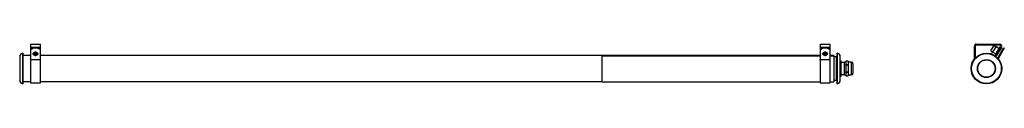
# Model space of a CAD drawing. Units: millimetres. Extents: x -721 to 786, y 104 to 164.
import ezdxf

# ---------------------------------------------------------------- set-up
doc = ezdxf.new("R2010")
doc.units = ezdxf.units.MM

msp = doc.modelspace()

# ---------------------------------------------------------------- linework, layer by layer
at = {"color": 7, "linetype": 'Continuous', "lineweight": 25}
for p, q in [((-704.5, 164.4), (-704.5, 159.9)), ((-704.5, 164.4), (-689.5, 164.4)), ((-704.5, 159.9), (-689.5, 159.9)), ((-704.5, 159.9), (-704.5, 156)), ((-704.5, 156), (-704.5, 155.5)), ((-704.5, 155.5), (-704.5, 141.1)), ((-689.5, 159.9), (-689.5, 164.4)), ((-689.5, 156), (-689.5, 159.9)), ((-689.5, 155.5), (-689.5, 156)), ((-689.5, 141.1), (-689.5, 155.5)), ((503.9, 164.4), (503.9, 159.9)), ((503.9, 164.4), (518.9, 164.4)), ((503.9, 159.9), (518.9, 159.9)), ((503.9, 159.9), (503.9, 156)), ((503.9, 156), (503.9, 155.5)), ((503.9, 155.5), (503.9, 141.1)), ((518.9, 159.9), (518.9, 164.4)), ((518.9, 156), (518.9, 159.9)), ((518.9, 155.5), (518.9, 156)), ((518.9, 141.1), (518.9, 155.5)), ((739.7, 141.7), (739.7, 161.4)), ((741.2, 161.4), (741.2, 143.3)), ((742.7, 164.4), (778.6, 164.4)), ((778.6, 162.9), (742.7, 162.9)), ((765.2, 154.2), (769.7, 162)), ((765.2, 154.2), (768.1, 152.3)), ((768.1, 152.3), (771.9, 158.7)), ((768.1, 152.3), (772.5, 149.8)), ((772.9, 160.5), (769.7, 162)), ((771.9, 158.7), (772.9, 160.5)), ((772.5, 147.8), (779.9, 160.7)), ((777.2, 158), (772.9, 160.5)), ((781.2, 159.9), (773.8, 147)), ((775.5, 143), (783, 156)), ((783.9, 155.5), (776.2, 142.2)), ((783, 156), (784.7, 158.9)), ((783, 156), (783.9, 155.5)), ((785.6, 158.4), (783.9, 155.5)), ((785.6, 158.4), (784.7, 158.9)), ((-721.2, 145.4), (-721.2, 108.9)), ((-716.7, 150.6), (-716.7, 103.7)), ((-716.1, 104.3), (-716.1, 150)), ((-704.5, 147.1), (-716.1, 147.1)), ((-704.5, 141.1), (-689.5, 141.1)), ((-704.5, 140.6), (-704.5, 141.1)), ((-689.5, 140.6), (-704.5, 140.6)), ((-704.5, 140.6), (-704.5, 105.1)), ((503.9, 147.1), (-689.5, 147.1)), ((-689.5, 140.6), (-689.5, 141.1)), ((-689.5, 105.1), (-689.5, 140.6)), ((503.9, 145.8), (169.8, 145.8)), ((169.8, 145.8), (169.8, 106.5)), ((503.9, 141.1), (518.9, 141.1)), ((503.9, 140.6), (503.9, 141.1)), ((518.9, 140.6), (503.9, 140.6)), ((503.9, 140.6), (503.9, 105.1)), ((524.8, 147.1), (518.9, 147.1)), ((524.8, 145.8), (518.9, 145.8)), ((518.9, 140.6), (518.9, 141.1)), ((518.9, 105.1), (518.9, 140.6)), ((524.8, 147.1), (524.8, 145.8)), ((524.8, 145.8), (524.8, 106.5)), ((528.6, 145.1), (524.8, 145.1)), ((529.5, 150), (529.5, 104.3)), ((529.6, 110.1), (529.6, 144.1)), ((530.1, 103.7), (530.1, 150.6)), ((534.6, 108.9), (534.6, 145.4)), ((534.6, 138.9), (536.1, 138.9)), ((536.1, 138.4), (536.1, 138.9)), ((536.1, 127.6), (536.1, 138.4)), ((540.9, 136.4), (536.1, 136.4)), ((543.1, 136.9), (540.9, 136.9)), ((540.9, 117.3), (540.9, 136.9)), ((546.8, 138.5), (543.1, 138.5)), ((543.1, 138.4), (543.1, 138.5)), ((546.8, 138.4), (543.1, 138.4)), ((543.1, 138.4), (543.1, 133.2)), ((546.8, 138.5), (546.8, 138.4)), ((546.8, 138.4), (546.8, 133.2)), ((551.6, 136.9), (546.8, 136.9)), ((764.4, 149.7), (764.8, 150.5)), ((764.8, 150.5), (770.4, 147.2)), ((536.1, 126.6), (536.1, 127.6)), ((536.1, 115.9), (536.1, 126.6)), ((543.1, 132.3), (543.1, 133.2)), ((543.1, 133.2), (546.8, 133.2)), ((546.8, 132.3), (543.1, 132.3)), ((543.1, 132.3), (543.1, 121.9)), ((543.1, 121.9), (546.8, 121.9)), ((543.1, 121.1), (543.1, 121.9)), ((546.8, 121.1), (543.1, 121.1)), ((543.1, 121.1), (543.1, 115.9)), ((546.8, 133.2), (546.8, 132.3)), ((546.8, 132.3), (546.8, 121.9)), ((546.8, 121.9), (546.8, 121.1)), ((546.8, 121.1), (546.8, 115.9)), ((553.6, 134.9), (553.6, 127.1)), ((553.6, 127.1), (553.6, 119.3)), ((735.9, 134.7), (736.2, 135.3)), ((736, 134.7), (735.9, 134.7)), ((-716.1, 107.1), (-704.5, 107.1)), ((-689.5, 107.1), (169.8, 107.1)), ((169.8, 106.5), (503.9, 106.5)), ((518.9, 106.5), (524.8, 106.5)), ((524.8, 109.1), (528.6, 109.1)), ((534.6, 115.4), (536.1, 115.4)), ((536.1, 117.8), (540.9, 117.8)), ((536.1, 115.4), (536.1, 115.9)), ((540.9, 117.3), (543.1, 117.3)), ((543.1, 115.9), (546.8, 115.9)), ((543.1, 115.7), (543.1, 115.9)), ((543.1, 115.7), (546.8, 115.7)), ((546.8, 117.3), (551.6, 117.3)), ((546.8, 115.9), (546.8, 115.7)), ((-704.5, 105.1), (-689.5, 105.1)), ((503.9, 105.1), (518.9, 105.1))]:
    msp.add_line(p, q, dxfattribs=at)
at = {"color": 8, "linetype": 'Continuous', "lineweight": 25}
for p, q in [((528.6, 109.1), (528.6, 145.1)), ((534.6, 138.4), (536.1, 138.4)), ((551.6, 127.1), (551.6, 136.9)), ((534.6, 127.6), (536.1, 127.6)), ((534.6, 126.6), (536.1, 126.6)), ((551.6, 117.3), (551.6, 127.1)), ((534.6, 115.9), (536.1, 115.9))]:
    msp.add_line(p, q, dxfattribs=at)
at = {"color": 7, "linetype": 'Continuous', "lineweight": 25, "flags": 128}
for points in [[(-697, 146.7), (-698.1, 146.9), (-699.1, 147.4), (-699.9, 148.1), (-700.4, 149), (-700.5, 150), (-700.2, 151), (-699.6, 151.8), (-698.7, 152.4), (-697.6, 152.7), (-696.4, 152.7), (-695.3, 152.4), (-694.4, 151.8), (-693.8, 151), (-693.5, 150), (-693.6, 149), (-694.1, 148.1), (-694.8, 147.4), (-695.9, 146.9), (-697, 146.7)], [(511.4, 146.7), (510.3, 146.9), (509.3, 147.4), (508.5, 148.1), (508, 149), (507.9, 150), (508.2, 151), (508.8, 151.8), (509.7, 152.4), (510.8, 152.7), (512, 152.7), (513.1, 152.4), (514, 151.8), (514.6, 151), (514.9, 150), (514.8, 149), (514.3, 148.1), (513.6, 147.4), (512.5, 146.9), (511.4, 146.7)]]:
    msp.add_lwpolyline(points, dxfattribs=at)
at = {"color": 7, "linetype": 'Continuous', "lineweight": 25}
for radius in [23.5, 23, 22.8, 13.8, 13.3]:
    msp.add_circle((758.2, 127.1), radius, dxfattribs=at)
for centre, radius, start, end in [((-697, 148), 11, 46.9166, 133.0834), ((-697, 147.5), 11, 46.9166, 133.0834), ((-697.1, 153.2), 3.56, 213.6409, 271.8319), ((-697, 153), 2.61, 204.1221, 335.8779), ((-696.9, 153.2), 3.56, 268.1681, 326.3591), ((511.4, 148), 11, 46.9166, 133.0834), ((511.4, 147.5), 11, 46.9166, 133.0834), ((511.3, 153.2), 3.56, 213.6409, 271.8319), ((511.4, 153), 2.61, 204.1221, 335.8779), ((511.5, 153.2), 3.56, 268.1681, 326.3591), ((742.7, 161.4), 3, 90, 180), ((742.7, 161.4), 1.5, 90, 180), ((778.3, 158.8), 0.5, 330, 150), ((778.6, 161.4), 3, 330, 90), ((778.6, 161.4), 1.5, 330, 90), ((-716.7, 145.4), 4.5, 90, 180), ((-716.7, 150), 0.6, 0, 90), ((-697.2, 150.5), 3.33, 189.3958, 273.4726), ((-697, 153.8), 5.39, 230.6673, 309.3327), ((-696.8, 150.5), 3.29, 265.9196, 351.212), ((511.2, 150.5), 3.33, 189.3958, 273.4726), ((511.4, 153.8), 5.39, 230.6672, 309.3328), ((511.6, 150.5), 3.29, 265.9196, 351.212), ((528.6, 144.1), 1, 25.8419, 90), ((530.1, 150), 0.6, 90, 180), ((530.1, 145.4), 4.5, 0, 90), ((551.6, 134.9), 2, 0, 90), ((738.2, 141.7), 1.5, 352.0276, 360), ((771.2, 148.5), 1.5, 240, 330), ((772.3, 148.4), 0.5, 150, 330), ((771.2, 148.5), 3, 294.5893, 330), ((-716.7, 108.9), 4.5, 180, 270), ((528.6, 110.1), 1, 270, 334.1581), ((530.1, 108.9), 4.5, 270, 360), ((551.6, 119.3), 2, 270, 360), ((-716.7, 104.3), 0.6, 270, 0), ((530.1, 104.3), 0.6, 180, 270)]:
    msp.add_arc(centre, radius, start, end, dxfattribs=at)
msp.add_open_spline([(776.6, 156.9), (776.2, 156.3), (775.5, 155), (774.3, 152.9), (773.2, 151), (772.3, 149.5), (771.9, 148.7), (771.9, 148.8), (771.9, 148.8)], degree=3, knots=[0, 0, 0, 0, 0.180202, 0.360404, 0.540607, 0.720809, 0.901011, 1, 1, 1, 1], dxfattribs=at)

doc.saveas('drawing.dxf')
